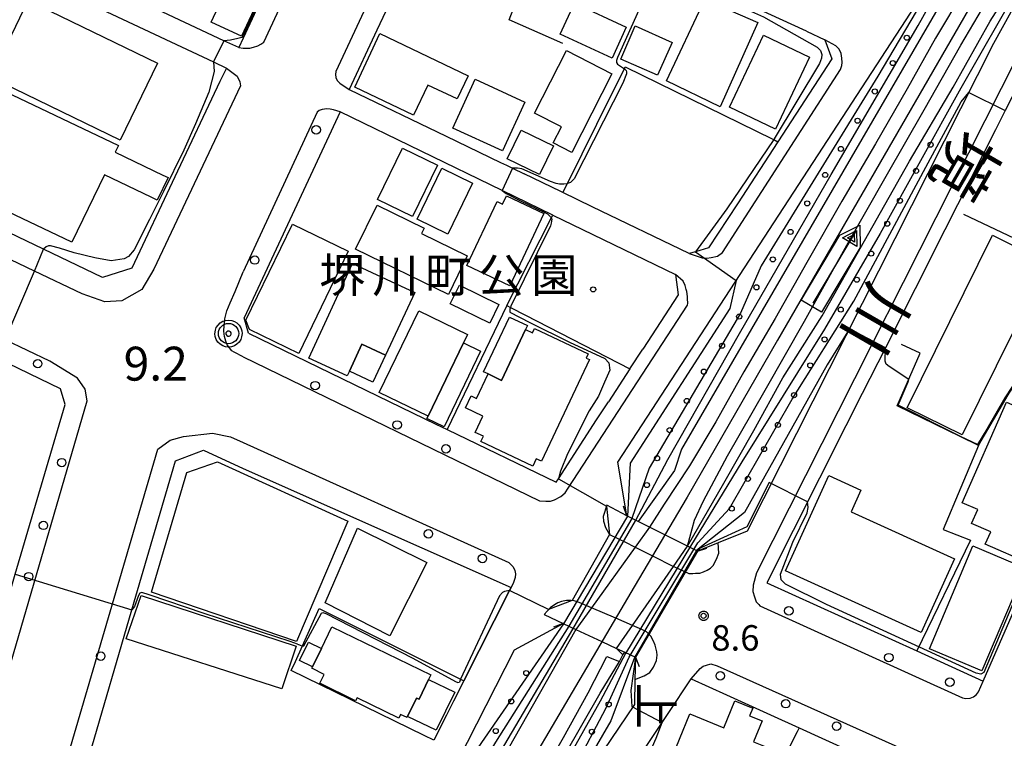
# Model space of a CAD drawing. Extents: x -16000 to -14000, y 99000 to 100500.
# Drawn here: x -14254 to -14108, y 99137 to 99243 of the extents above; entities that cross this region are included whole.
import ezdxf
from ezdxf.enums import TextEntityAlignment as Align

# ---------------------------------------------------------------- set-up
doc = ezdxf.new("R2010")
doc.units = 0
for name, color, linetype in [('1104000', 7, 'Continuous'), ('2101000', 7, 'Continuous'), ('2101001', 7, 'Continuous'), ('2203000', 5, 'Continuous'), ('2203990', 5, 'Continuous'), ('2213000', 7, 'Continuous'), ('2238000', 3, 'Continuous'), ('3001000', 4, 'Continuous'), ('3002000', 5, 'Continuous'), ('3003000', 7, 'Continuous'), ('5101000', 4, 'Continuous'), ('5101001', 4, 'Continuous'), ('5241000', 4, 'Continuous'), ('6110000', 1, 'Continuous'), ('6110110', 1, 'Continuous'), ('6110120', 1, 'Continuous'), ('6110990', 1, 'Continuous'), ('6130000', 3, 'Continuous'), ('7101000', 2, 'Continuous'), ('7101001', 8, 'Continuous'), ('7102000', 6, 'Continuous'), ('7102001', 8, 'Continuous'), ('7303000', 1, 'Continuous'), ('7312000', 1, 'Continuous'), ('8125000', 4, 'Continuous'), ('8151000', 5, 'Continuous'), ('8162000', 4, 'Continuous'), ('8199000', 4, 'Continuous'), ('CLIP_BOX', 4, 'Continuous')]:
    doc.layers.add(name, color=color, linetype=linetype)
doc.styles.add('@PlotAnnotation', font='@MS Gothic.ttf')
doc.styles.add('PlotAnnotation', font='MS Gothic.ttf')

# ---------------------------------------------------------------- blocks, each defined once
blk = doc.blocks.new('223800')
at = {"layer": '2238000'}
blk.add_circle((0, 0), 0.25, dxfattribs=at)
blk = doc.blocks.new('524100')
at = {"layer": '5241000'}
for points in [[(-2.5, 0), (2.5, 0)], [(1.7, -0.5), (1.7, 0.5), (2.5, 0), (1.7, -0.5)], [(1.85, -0.24), (1.85, 0.24), (2.234, 0), (1.85, -0.24)]]:
    blk.add_lwpolyline(points, dxfattribs=at)
at = {"layer": 'CLIP_BOX'}
blk.add_lwpolyline([(-2.7, 0.7), (1.757, 0.7), (2.877, 0), (1.757, -0.7), (-2.7, -0.7)], close=True, dxfattribs=at)
blk = doc.blocks.new('611099')
at = {"layer": '6110990'}
blk.add_circle((0, 0), 0.15, dxfattribs=at)
blk = doc.blocks.new('730300')
at = {"layer": '7303000'}
blk.add_lwpolyline([(-0.04, 0.15), (-0.11, 0.11), (-0.15, 0.04), (-0.15, -0.04), (-0.11, -0.11), (-0.04, -0.15), (0.04, -0.15), (0.11, -0.11), (0.15, -0.04), (0.15, 0.04), (0.11, 0.11), (0.04, 0.15)], close=True, dxfattribs=at)
blk.add_circle((0, 0), 0.6, dxfattribs=at)
at = {"layer": 'CLIP_BOX'}
blk.add_lwpolyline([(0.187, 0.776), (0.352, 0.717), (0.499, 0.625), (0.63, 0.491), (0.723, 0.343), (0.781, 0.168), (0.798, -0.003), (0.774, -0.199), (0.719, -0.35), (0.623, -0.501), (0.492, -0.632), (0.345, -0.721), (0.173, -0.779), (-0.002, -0.796), (-0.174, -0.783), (-0.346, -0.717), (-0.494, -0.632), (-0.628, -0.498), (-0.72, -0.35), (-0.779, -0.168), (-0.799, -0.007), (-0.775, 0.192), (-0.72, 0.35), (-0.621, 0.501), (-0.49, 0.632), (-0.342, 0.724), (-0.181, 0.779), (0.001, 0.796), (0.187, 0.776)], dxfattribs=at)
blk = doc.blocks.new('731200')
at = {"layer": '7312000'}
blk.add_circle((0, 0), 0.15, dxfattribs=at)
at = {"layer": 'CLIP_BOX'}
blk.add_lwpolyline([(-0.209, -0.178), (-0.219, -0.166), (-0.237, -0.14), (-0.251, -0.113), (-0.258, -0.094), (-0.265, -0.075), (-0.269, -0.057), (-0.273, -0.031), (-0.275, -0.008), (-0.274, 0.024), (-0.27, 0.054), (-0.266, 0.071), (-0.261, 0.088), (-0.255, 0.104), (-0.246, 0.124), (-0.239, 0.136), (-0.228, 0.154), (-0.219, 0.166), (-0.202, 0.187), (-0.189, 0.199), (-0.169, 0.217), (-0.151, 0.23), (-0.135, 0.239), (-0.113, 0.251), (-0.101, 0.256), (-0.082, 0.262), (-0.056, 0.269), (-0.04, 0.272), (-0.016, 0.275), (0.004, 0.275), (0.022, 0.274), (0.042, 0.272), (0.065, 0.267), (0.079, 0.264), (0.108, 0.253), (0.121, 0.247), (0.143, 0.235), (0.16, 0.224), (0.18, 0.208), (0.194, 0.194), (0.206, 0.182), (0.222, 0.162), (0.233, 0.146), (0.249, 0.116), (0.257, 0.097), (0.264, 0.075), (0.269, 0.057), (0.273, 0.032), (0.275, 0.014), (0.275, -0.008), (0.274, -0.023), (0.271, -0.048), (0.267, -0.067), (0.261, -0.088), (0.249, -0.117), (0.23, -0.151), (0.219, -0.166), (0.204, -0.184), (0.189, -0.199), (0.172, -0.215), (0.154, -0.228), (0.136, -0.239), (0.124, -0.246), (0.107, -0.253), (0.09, -0.26), (0.071, -0.266), (0.044, -0.271), (0.028, -0.274), (0.009, -0.275), (-0.009, -0.275), (-0.024, -0.274), (-0.041, -0.272), (-0.063, -0.268), (-0.086, -0.261), (-0.101, -0.256), (-0.115, -0.25), (-0.133, -0.241), (-0.148, -0.231), (-0.17, -0.216), (-0.182, -0.206), (-0.197, -0.192)], close=True, dxfattribs=at)
blk = doc.blocks.new('819900')
at = {"layer": '8199000'}
blk.add_circle((0, 0), 0.15, dxfattribs=at)

msp = doc.modelspace()

# ---------------------------------------------------------------- linework, layer by layer
at = {"layer": '1104000', "flags": 128}
msp.add_lwpolyline([(-14000, 99318.15), (-14021.89, 99309.43), (-14026.47, 99307.6), (-14041.54, 99301.16), (-14068.61, 99289.59), (-14086.63, 99279.34), (-14093.29, 99274.07), (-14101.05, 99264.93), (-14112.42, 99246.36), (-14141.86, 99195.34), (-14155.22, 99172.18), (-14163.02, 99158.93), (-14189.8, 99113.42), (-14201.53, 99093.49), (-14215.07, 99069.48), (-14219.14, 99056.17), (-14236.34, 99000)], dxfattribs=at)
at = {"layer": '2101000', "flags": 128}
for points in [[(-14220.7, 99279.96), (-14205.9, 99273), (-14205.39, 99272.76), (-14205.88, 99271.71), (-14220.7, 99239.86)], [(-14220.7, 99239.86), (-14221.35, 99238.47), (-14223.52, 99239.49), (-14287.72, 99269.64), (-14288.11, 99269.82), (-14306.01, 99278.23)], [(-14307.31, 99274.97), (-14289.81, 99266.75), (-14225.08, 99236.36), (-14223.17, 99235.45), (-14224.11, 99233.46)], [(-14230.75, 99219.41), (-14237.11, 99205.96), (-14241.42, 99204.57), (-14250.13, 99208.73), (-14274.23, 99220.27), (-14326.52, 99245.28), (-14325.93, 99246.5), (-14313.49, 99272.29)], [(-14137.62, 99240.88), (-14141.58, 99242.71), (-14155.32, 99249.07), (-14189.55, 99264.91), (-14189.72, 99264.99), (-14189.88, 99264.66), (-14194.74, 99254.28), (-14200.96, 99241.02), (-14205.04, 99232.31), (-14190.77, 99225.42), (-14182.71, 99221.53), (-14181.87, 99221.12), (-14180.98, 99220.69), (-14179.26, 99219.86)], [(-14164.09, 99169.4), (-14165.44, 99177.33), (-14108.56, 99264.63)], [(-14099.33, 99256.78), (-14105.92, 99246.51), (-14110.01, 99239.07), (-14146.34, 99167.16), (-14150.64, 99165.43), (-14153.7, 99164.19)], [(-14175.01, 99213.76), (-14182.48, 99217.38), (-14206.38, 99228.98), (-14220.56, 99198.59)], [(-14109.72, 99226.34), (-14111.64, 99222.55)], [(-14257.71, 99149.16), (-14254.31, 99160.78), (-14246.97, 99185.85), (-14247.64, 99188.14), (-14256.95, 99192.6), (-14289.04, 99207.95), (-14319.87, 99222.7)], [(-14219.9, 99196.34), (-14220.56, 99198.59)], [(-14219.9, 99196.34), (-14192.27, 99182.95), (-14190.58, 99182.13), (-14174.54, 99174.36), (-14174.2, 99174.88), (-14168.55, 99183.56), (-14166.81, 99186.22)], [(-14163.66, 99191.07), (-14161.76, 99193.98)], [(-14129.37, 99187.45), (-14131.79, 99182.66), (-14143.47, 99159.54), (-14121.33, 99149.47), (-14111.54, 99145.02), (-14104.17, 99161.87), (-14102.4, 99165.51), (-14100.81, 99168.25), (-14098.52, 99171.85)], [(-14261.83, 99070.98), (-14259.81, 99077.91), (-14252.99, 99101.2), (-14252.42, 99103.15), (-14248.72, 99115.78), (-14243.36, 99134.1), (-14237.09, 99155.52), (-14230.65, 99177.54), (-14226.52, 99179.07), (-14220.7, 99176.38)], [(-14220.7, 99176.38), (-14181.18, 99158.85)], [(-14153.7, 99164.19), (-14155.14, 99164.91), (-14158.51, 99166.6), (-14160.77, 99167.74), (-14162.42, 99168.57), (-14164.09, 99169.4)], [(-14220.7, 99070.31), (-14219.82, 99072.99), (-14219.23, 99074.35), (-14218.68, 99075.4), (-14218.37, 99075.98), (-14217.25, 99077.81), (-14215.99, 99080.36), (-14213.96, 99084.25), (-14180.66, 99149.63), (-14173.51, 99153.51)], [(-14173.51, 99153.51), (-14171.61, 99152.64), (-14167.77, 99150.86), (-14165.6, 99149.85), (-14164.41, 99149.3), (-14162.82, 99148.57)], [(-14162.82, 99148.57), (-14162.9, 99145.26), (-14162.98, 99141.58), (-14173.34, 99126.22), (-14181.93, 99114.33), (-14186.37, 99107.84), (-14190.02, 99102.43), (-14192.11, 99099.18), (-14195.64, 99093.51), (-14202.9, 99080.86), (-14206.25, 99075.1), (-14207.82, 99072.35), (-14209.48, 99069.38), (-14210.89, 99066.49), (-14212.07, 99063.81), (-14213.04, 99061.25), (-14214.81, 99057.13)], [(-14188.16, 99145.09), (-14189.69, 99142.07), (-14190.72, 99140.03)], [(-14149.4, 99143.01), (-14142.93, 99140.07)], [(-14178.07, 99111.12), (-14169.24, 99123.36), (-14166.01, 99128.22), (-14158.02, 99140.26)], [(-14138.66, 99138.13), (-14119.78, 99129.55)]]:
    msp.add_lwpolyline(points, dxfattribs=at)
at = {"layer": '2101001', "flags": 128}
for points in [[(-14137.62, 99240.88), (-14134.9, 99239.62), (-14133.86, 99236.79), (-14141.81, 99224.59), (-14147.79, 99215.43), (-14152.03, 99208.92), (-14153.99, 99208.36), (-14154.92, 99208.1), (-14169.19, 99215), (-14173.52, 99217.09), (-14173.84, 99217.24), (-14179.26, 99219.86)], [(-14085.03, 99220.49), (-14092.94, 99228.37), (-14102.18, 99237.58), (-14104.15, 99237.27), (-14108.28, 99229.17), (-14109.72, 99226.34)], [(-14224.11, 99233.46), (-14230.75, 99219.41)], [(-14111.64, 99222.55), (-14117.17, 99211.59), (-14125.95, 99194.21), (-14129.37, 99187.45)], [(-14175.01, 99213.76), (-14170.62, 99211.63), (-14156.94, 99204.99), (-14156.54, 99201.98), (-14161.76, 99193.98)], [(-14163.66, 99191.07), (-14166.81, 99186.22)], [(-14181.18, 99158.85), (-14181.42, 99158.37), (-14188.16, 99145.09)], [(-14158.02, 99140.26), (-14154.62, 99145.38), (-14149.4, 99143.01)], [(-14190.72, 99140.03), (-14192.59, 99136.34)], [(-14142.93, 99140.07), (-14138.66, 99138.13)]]:
    msp.add_lwpolyline(points, dxfattribs=at)
at = {"layer": '2203000', "flags": 128}
for points in [[(-14153.7, 99164.19), (-14155.14, 99164.91), (-14158.51, 99166.6), (-14160.77, 99167.74), (-14162.42, 99168.57), (-14164.09, 99169.4)], [(-14173.51, 99153.51), (-14171.61, 99152.64), (-14167.77, 99150.86), (-14165.6, 99149.85), (-14164.41, 99149.3), (-14162.82, 99148.57)]]:
    msp.add_lwpolyline(points, dxfattribs=at)
at = {"layer": '2203990', "flags": 128}
for points in [[(-14164.09, 99169.4), (-14164.57, 99170.82)], [(-14153.7, 99164.19), (-14152.28, 99164.66)], [(-14173.51, 99153.51), (-14174.92, 99152.99)], [(-14162.82, 99148.57), (-14162.3, 99147.16)]]:
    msp.add_lwpolyline(points, dxfattribs=at)
at = {"layer": '2213000', "flags": 128}
for points in [[(-14220.7, 99238.4), (-14220.32, 99238.38), (-14219.69, 99238.4), (-14219.16, 99238.51), (-14218.55, 99238.71), (-14218.09, 99238.96), (-14217.66, 99239.27), (-14203.6, 99269.56), (-14203.46, 99270.14), (-14203.48, 99270.64), (-14203.55, 99271), (-14203.67, 99271.33), (-14204.06, 99271.86), (-14204.5, 99272.24), (-14205.39, 99272.76)], [(-14189.72, 99264.99), (-14191.13, 99265.65), (-14191.68, 99265.75), (-14192.16, 99265.68), (-14192.61, 99265.49), (-14192.95, 99265.14), (-14207.01, 99234.92), (-14207.07, 99234.48), (-14207.03, 99234.06), (-14206.84, 99233.61), (-14206.41, 99233.22), (-14205.04, 99232.31)], [(-14223.17, 99235.45), (-14221.57, 99234.24), (-14221.18, 99233.42), (-14221.09, 99232.82), (-14233.87, 99205.78), (-14235.62, 99202.8), (-14238.59, 99201.1), (-14241.08, 99200.98), (-14244.44, 99202.13), (-14251.49, 99205.51), (-14324.51, 99240.44), (-14325.44, 99241.53), (-14326.1, 99242.91), (-14326.52, 99245.28)], [(-14154.92, 99208.1), (-14153, 99207.48), (-14152.28, 99207.42), (-14151.64, 99207.49), (-14150.71, 99207.72), (-14149.97, 99208.27), (-14132.6, 99235.22), (-14132.41, 99235.85), (-14132.35, 99236.25), (-14132.38, 99236.9), (-14132.47, 99237.59), (-14132.76, 99238.22), (-14133.25, 99238.74), (-14134.9, 99239.62)], [(-14221.35, 99238.47), (-14220.7, 99238.4)], [(-14102.18, 99237.58), (-14103.65, 99238.83), (-14103.9, 99238.97), (-14104.28, 99239.06), (-14104.58, 99239.07), (-14105, 99239.04), (-14105.53, 99238.93), (-14106.47, 99237.2), (-14144.97, 99161.01), (-14145.48, 99159.19), (-14145.51, 99158.26), (-14145.28, 99157.44), (-14145.01, 99156.71), (-14144.64, 99156.32), (-14144.48, 99156.15), (-14114.57, 99142.56), (-14114.08, 99142.45), (-14113.48, 99142.51), (-14112.94, 99142.7), (-14112.51, 99143.04), (-14112.25, 99143.45), (-14111.54, 99145.02)], [(-14263.4, 99129.72), (-14261.58, 99129.5), (-14260.85, 99129.67), (-14260.06, 99130.45), (-14257.23, 99140.11), (-14243.69, 99186.38), (-14244, 99188.1), (-14245.14, 99189.73), (-14249.19, 99192.21), (-14255.78, 99195.36), (-14331.33, 99231.51), (-14332.59, 99231.18), (-14333.78, 99229.35)], [(-14206.38, 99228.98), (-14207.36, 99229.3), (-14207.84, 99229.38), (-14208.36, 99229.43), (-14209.02, 99229.35), (-14209.48, 99229.17), (-14209.76, 99228.96), (-14220.7, 99205.41)], [(-14220.7, 99192.84), (-14222.04, 99193.53), (-14222.34, 99193.74), (-14222.73, 99194.17), (-14223.03, 99194.63), (-14223.27, 99195.17), (-14223.46, 99195.84), (-14223.53, 99196.64), (-14223.51, 99197.49), (-14223.39, 99198.45), (-14223.09, 99199.62), (-14222.62, 99200.84), (-14221.89, 99202.49), (-14220.7, 99205.41)], [(-14220.7, 99192.84), (-14176.97, 99171.64), (-14176.03, 99171.57), (-14175.35, 99171.55), (-14174.75, 99171.79), (-14173.84, 99172.27), (-14173.19, 99172.8), (-14172.73, 99173.48), (-14155.14, 99200.48), (-14155.11, 99200.75), (-14155.13, 99201.43), (-14155.16, 99201.77), (-14155.27, 99202.5), (-14155.35, 99202.8), (-14155.5, 99203.4), (-14155.78, 99204), (-14156.94, 99204.99)], [(-14261.83, 99070.98), (-14263.53, 99072.03), (-14264.13, 99073), (-14264.14, 99073.79), (-14255.93, 99101.85), (-14246.14, 99135.3), (-14233.28, 99179.24), (-14231.46, 99180.55), (-14229.48, 99181.1), (-14225.21, 99181.58), (-14222.55, 99181.06), (-14220.7, 99180.2)], [(-14220.7, 99180.2), (-14181.52, 99162.52), (-14180.87, 99161.89), (-14180.62, 99161.34), (-14180.52, 99160.83), (-14180.55, 99160.33), (-14180.83, 99159.58), (-14181.18, 99158.85)], [(-14164.09, 99169.4), (-14167.04, 99171), (-14167.6, 99169.32), (-14167.54, 99168.6), (-14167.27, 99167.7), (-14167.07, 99167.35), (-14166.68, 99166.66), (-14164.22, 99165.46), (-14163.05, 99164.89), (-14162.88, 99164.8), (-14160.32, 99163.52), (-14157.2, 99161.94), (-14157.17, 99161.92), (-14154.96, 99160.92), (-14154.35, 99160.9), (-14153.97, 99160.93), (-14153.33, 99160.95), (-14152.81, 99161.15), (-14152.25, 99161.39), (-14151.78, 99161.67), (-14151.38, 99162.08), (-14150.89, 99163), (-14150.52, 99163.88), (-14150.64, 99165.43)], [(-14162.9, 99145.26), (-14161.55, 99145.81), (-14160.73, 99146.3), (-14160.15, 99147.09), (-14159.74, 99148.09), (-14159.63, 99148.85), (-14159.66, 99149.36), (-14159.93, 99150.31), (-14160.16, 99150.91), (-14160.57, 99151.68), (-14161.18, 99152.3), (-14161.9, 99152.66), (-14163.25, 99153.24), (-14165.74, 99154.31), (-14169.31, 99155.85), (-14169.67, 99156), (-14171.12, 99156.63), (-14171.88, 99156.86), (-14172.3, 99156.92), (-14172.98, 99156.94), (-14173.75, 99156.79), (-14174.26, 99156.55), (-14174.52, 99156.43), (-14175.35, 99155.91), (-14175.87, 99155.33), (-14176.27, 99154.83), (-14173.51, 99153.51)], [(-14154.62, 99145.38), (-14153.28, 99146.88), (-14152.84, 99147.21), (-14152.37, 99147.4), (-14151.73, 99147.56), (-14150.76, 99147.27), (-14119.29, 99133.17), (-14119.09, 99132.78), (-14118.94, 99132.35), (-14118.91, 99131.92), (-14118.92, 99131.5), (-14119.78, 99129.55)]]:
    msp.add_lwpolyline(points, dxfattribs=at)
at = {"layer": '3001000', "flags": 128}
for points in [[(-14220.93, 99240.14), (-14222.77, 99240.98), (-14225.42, 99242.2), (-14218.08, 99257.91), (-14215.73, 99256.81), (-14213.61, 99255.82), (-14220.93, 99240.14)], [(-14252.42, 99245.41), (-14233.34, 99236.16), (-14238.83, 99224.82), (-14257.92, 99234.07), (-14252.42, 99245.41)], [(-14171.83, 99245.01), (-14164.18, 99241.46), (-14166.28, 99236.92), (-14173.94, 99240.46), (-14171.83, 99245.01)], [(-14144.78, 99242.15), (-14150.33, 99229.71), (-14158.24, 99233.56), (-14152.57, 99245.61), (-14144.78, 99242.15)], [(-14189.14, 99230.9), (-14193.44, 99232.95), (-14195.55, 99228.51), (-14204.2, 99232.61), (-14200.54, 99240.53), (-14187.51, 99234.32), (-14189.14, 99230.9)], [(-14162.85, 99241.69), (-14157.39, 99239.22), (-14159.58, 99234.4), (-14164.98, 99236.77), (-14162.85, 99241.69)], [(-14148.97, 99229.68), (-14143.93, 99240.29), (-14137.14, 99237.06), (-14142.18, 99226.46), (-14148.97, 99229.68)], [(-14166.3, 99234.6), (-14172.22, 99223), (-14174.96, 99224.4), (-14173.75, 99226.76), (-14177.73, 99228.79), (-14173.02, 99238.03), (-14166.3, 99234.6)], [(-14186.45, 99233.81), (-14179.12, 99230.42), (-14182.45, 99223.22), (-14189.78, 99226.61), (-14186.45, 99233.81)], [(-14200.86, 99216.05), (-14197.19, 99223.64), (-14192.02, 99221.14), (-14195.69, 99213.55), (-14200.86, 99216.05)], [(-14186.85, 99218.49), (-14190.48, 99210.97), (-14195.04, 99213.17), (-14191.4, 99220.69), (-14186.85, 99218.49)], [(-14187.69, 99206.33), (-14183.23, 99215.75), (-14182.42, 99215.36), (-14181.84, 99216.6), (-14176.32, 99213.99), (-14181.37, 99203.33), (-14187.69, 99206.33)], [(-14200.93, 99215.25), (-14193.98, 99211.86), (-14194.38, 99211.04), (-14187.65, 99207.75), (-14190.42, 99202.07), (-14204.1, 99208.76), (-14200.93, 99215.25)], [(-14205.18, 99208.45), (-14212.47, 99193.35), (-14219.75, 99196.87), (-14220.28, 99198.27), (-14213.43, 99212.44), (-14205.18, 99208.45)], [(-14102.03, 99206.78), (-14114.63, 99181.34), (-14122.75, 99185.36), (-14110.15, 99210.8), (-14102.03, 99206.78)], [(-14211.02, 99192.68), (-14204.55, 99206.64), (-14195.35, 99202.37), (-14199.68, 99193.1), (-14203.17, 99194.72), (-14205.03, 99190.72), (-14205.34, 99190.05), (-14211.02, 99192.68)], [(-14188.8, 99203.45), (-14182.96, 99200.56), (-14184.32, 99197.81), (-14190.16, 99200.7), (-14188.8, 99203.45)], [(-14187.59, 99196.17), (-14188.19, 99194.93), (-14193.41, 99184.12), (-14200.61, 99187.6), (-14194.79, 99199.65), (-14187.59, 99196.17)], [(-14188.19, 99194.93), (-14185.66, 99193.71), (-14191.05, 99182.55), (-14193.58, 99183.77), (-14193.41, 99184.12), (-14188.19, 99194.93)], [(-14102.69, 99183.8), (-14106.06, 99176.13), (-14103.77, 99175.13), (-14105.3, 99171.64), (-14103.59, 99170.88), (-14105.17, 99167.29), (-14102.97, 99166.33), (-14104.71, 99162.38), (-14111.23, 99165.24), (-14110.43, 99167.05), (-14113.24, 99168.28), (-14112.34, 99170.33), (-14114.62, 99171.33), (-14108.09, 99186.18), (-14102.69, 99183.8)], [(-14193.61, 99162.5), (-14199.08, 99151.73), (-14208.62, 99156.57), (-14203.81, 99167.57), (-14193.61, 99162.5)], [(-14119.47, 99149.81), (-14113.04, 99164.99), (-14105.29, 99161.7), (-14111.72, 99146.52), (-14119.47, 99149.81)], [(-14212.85, 99150.19), (-14215.01, 99143.89), (-14237.96, 99151.24), (-14235.76, 99157.68), (-14212.85, 99150.19)], [(-14207.6, 99153.05), (-14193, 99145.95), (-14193.34, 99145.25), (-14194.74, 99142.36), (-14195.11, 99142.53), (-14196.43, 99139.81), (-14196.51, 99139.65), (-14197.46, 99140.12), (-14197.72, 99139.58), (-14203.89, 99142.58), (-14204.1, 99142.14), (-14209.38, 99144.71), (-14208.74, 99146.02), (-14210.58, 99146.92), (-14210.47, 99147.14), (-14209.16, 99149.85), (-14207.6, 99153.05)]]:
    msp.add_lwpolyline(points, close=True, dxfattribs=at)
at = {"layer": '3002000', "flags": 128}
for points in [[(-14176.7, 99177.46), (-14177.45, 99177.81), (-14177.95, 99176.74), (-14185.63, 99180.37), (-14185.26, 99181.15), (-14186.46, 99181.72), (-14185.32, 99184.13), (-14187.9, 99185.34), (-14187.08, 99187.09), (-14186.27, 99186.7), (-14184.56, 99190.33), (-14182.57, 99189.39), (-14179.03, 99196.9), (-14177.99, 99196.41), (-14177.7, 99197.03), (-14169.81, 99193.31), (-14170.11, 99192.68), (-14169.63, 99192.45), (-14176.7, 99177.46)], [(-14134.3, 99175.34), (-14129.57, 99173.19), (-14131.01, 99170.01), (-14115.75, 99163.06), (-14120.68, 99152.2), (-14140.68, 99161.29), (-14134.3, 99175.34)], [(-14159.4, 99128.99), (-14154.83, 99140.18), (-14149.81, 99138.13), (-14148.18, 99142.13), (-14145.52, 99141.04), (-14146, 99139.93), (-14144.14, 99139.19), (-14145.42, 99136.09), (-14142.96, 99135.07), (-14147.51, 99124.06), (-14159.4, 99128.99)]]:
    msp.add_lwpolyline(points, close=True, dxfattribs=at)
at = {"layer": '3003000', "flags": 128}
for points in [[(-14245.95, 99209.75), (-14264.79, 99218.7), (-14257.91, 99233), (-14239.08, 99224.05), (-14239.57, 99223.03), (-14232.53, 99219.66), (-14231.77, 99219.29), (-14233.36, 99215.97), (-14234.27, 99216.4), (-14241.17, 99219.71), (-14245.95, 99209.75)], [(-14179.68, 99226.29), (-14174.94, 99223.99), (-14176.99, 99219.77), (-14181.73, 99222.07), (-14179.68, 99226.29)], [(-14182.57, 99189.39), (-14184.56, 99190.33), (-14185.22, 99190.64), (-14181.4, 99198.73), (-14178.75, 99197.48), (-14179.03, 99196.9), (-14182.57, 99189.39)], [(-14199.68, 99193.1), (-14201.55, 99189.1), (-14205.03, 99190.72), (-14203.17, 99194.72), (-14199.68, 99193.1)], [(-14205.27, 99168.6), (-14212.82, 99150.85), (-14234.22, 99158.16), (-14229, 99175.81), (-14224.48, 99177.35), (-14205.27, 99168.6)], [(-14210.47, 99147.14), (-14212.38, 99148.07), (-14211.06, 99150.77), (-14209.16, 99149.85), (-14210.47, 99147.14)], [(-14193.34, 99145.25), (-14189.49, 99143.38), (-14192.22, 99137.77), (-14196.43, 99139.81), (-14195.11, 99142.53), (-14194.74, 99142.36), (-14193.34, 99145.25)]]:
    msp.add_lwpolyline(points, close=True, dxfattribs=at)
at = {"layer": '5101000', "flags": 128}
for points in [[(-14106.58, 99262.94), (-14107.64, 99260.18), (-14108.57, 99257.42), (-14110.49, 99253.63), (-14114.4, 99246.89), (-14118.55, 99239.84), (-14122.76, 99232.38), (-14127.42, 99224.27), (-14132.37, 99215.82), (-14137.54, 99206.77), (-14142.21, 99198.53), (-14146.84, 99190.64), (-14150.99, 99183.28), (-14154.87, 99176.77), (-14158.61, 99171.14), (-14160.77, 99167.74)], [(-14155.14, 99164.91), (-14154.14, 99168.76), (-14152.79, 99171.6), (-14149.27, 99178.28), (-14143.71, 99187.92), (-14137.9, 99198.14), (-14131.66, 99209.31), (-14125.85, 99219.53), (-14120.25, 99229.28), (-14114.81, 99238.82), (-14110.37, 99246.43), (-14108.26, 99250.04), (-14107.41, 99251.43), (-14106.51, 99252.39), (-14100.52, 99257.79)], [(-14164.68, 99148.88), (-14165.6, 99149.85)], [(-14216.26, 99057.49), (-14215.39, 99060.89), (-14214.26, 99064.81), (-14212.92, 99069.37), (-14209.04, 99076.18), (-14202.67, 99087.45), (-14194.93, 99100.63), (-14188.16, 99111.62), (-14183.1, 99119.92), (-14178.05, 99128.63), (-14173.43, 99136.7), (-14169.82, 99143.31), (-14167.03, 99148.64), (-14165.2, 99147.92)]]:
    msp.add_lwpolyline(points, dxfattribs=at)
at = {"layer": '5101001', "flags": 128}
for points in [[(-14160.77, 99167.74), (-14162.88, 99164.8), (-14169.31, 99155.85), (-14171.61, 99152.64)], [(-14165.6, 99149.85), (-14163.25, 99153.24), (-14157.2, 99161.94), (-14155.14, 99164.91)], [(-14171.61, 99152.64), (-14218.65, 99069.77), (-14220.7, 99062.95)], [(-14165.2, 99147.92), (-14164.68, 99148.88)]]:
    msp.add_lwpolyline(points, dxfattribs=at)
at = {"layer": '6110000', "flags": 128}
for points in [[(-14073.48, 99208.98), (-14085.03, 99220.49), (-14095.71, 99204.99), (-14097.35, 99202.6), (-14100.17, 99198.51), (-14107.64, 99187.67), (-14107.88, 99187.25), (-14112.21, 99179.86), (-14112.23, 99179.8), (-14114.93, 99181.1), (-14124.22, 99185.62), (-14120.81, 99193.41), (-14123.56, 99194.67)], [(-14095.71, 99204.99), (-14114.37, 99213.87)], [(-14112.23, 99179.8), (-14117.46, 99167.37)]]:
    msp.add_lwpolyline(points, dxfattribs=at)
at = {"layer": '6110110', "flags": 128}
for points in [[(-14164.09, 99169.4), (-14165.44, 99177.33), (-14108.56, 99264.63)], [(-14099.33, 99256.78), (-14105.92, 99246.51), (-14110.01, 99239.07), (-14146.34, 99167.16), (-14150.64, 99165.43), (-14153.7, 99164.19)], [(-14220.7, 99070.31), (-14219.82, 99072.99), (-14219.23, 99074.35), (-14218.68, 99075.4), (-14218.37, 99075.98), (-14217.25, 99077.81), (-14215.99, 99080.36), (-14213.96, 99084.25), (-14180.66, 99149.63), (-14173.51, 99153.51)], [(-14162.82, 99148.57), (-14162.9, 99145.26), (-14162.98, 99141.58), (-14173.34, 99126.22), (-14181.93, 99114.33), (-14186.37, 99107.84), (-14190.02, 99102.43), (-14192.11, 99099.18), (-14195.64, 99093.51), (-14202.9, 99080.86), (-14206.25, 99075.1), (-14207.82, 99072.35), (-14209.48, 99069.38), (-14210.89, 99066.49), (-14212.07, 99063.81), (-14213.04, 99061.25), (-14214.81, 99057.13)]]:
    msp.add_lwpolyline(points, dxfattribs=at)
at = {"layer": '6110120', "flags": 128}
for points in [[(-14108.56, 99264.63), (-14106.58, 99262.94), (-14107.6, 99261.51), (-14110.13, 99257.68), (-14113.16, 99253.01), (-14156.05, 99179.26), (-14157.07, 99176.11), (-14162.42, 99168.57), (-14164.09, 99169.4)], [(-14153.7, 99164.19), (-14155.14, 99164.91), (-14149.78, 99174.21), (-14145.35, 99182), (-14141.08, 99189.78), (-14135.28, 99198.93), (-14129.03, 99209.95), (-14122.38, 99221.73), (-14115.94, 99232.65), (-14110.52, 99242.39), (-14104.79, 99251.33), (-14100.52, 99257.79), (-14099.33, 99256.78)], [(-14173.51, 99153.51), (-14171.61, 99152.64), (-14218.65, 99069.77), (-14220.7, 99062.95)], [(-14214.81, 99057.13), (-14216.26, 99057.49), (-14214.53, 99062.42), (-14212.51, 99067.36), (-14210.23, 99071.58), (-14206.35, 99078.44), (-14200.29, 99088.45), (-14193.94, 99099.22), (-14186.87, 99111.11), (-14180.07, 99122.32), (-14173.22, 99134.16), (-14168.03, 99143.26), (-14165.2, 99147.92), (-14164.68, 99148.88), (-14164.41, 99149.3), (-14162.82, 99148.57)]]:
    msp.add_lwpolyline(points, dxfattribs=at)
at = {"layer": '6130000', "flags": 128}
for points in [[(-14173.52, 99239.06), (-14181.46, 99242.57), (-14179.69, 99247.2), (-14194.74, 99254.28)], [(-14137.62, 99240.88), (-14134.9, 99239.62), (-14133.86, 99236.79), (-14141.81, 99224.59)], [(-14085.03, 99220.49), (-14092.94, 99228.37), (-14102.18, 99237.58), (-14104.15, 99237.27), (-14108.28, 99229.17), (-14109.72, 99226.34)], [(-14173.52, 99217.09), (-14172.86, 99218.42), (-14166.36, 99231.54), (-14166.35, 99231.56), (-14164.46, 99235.36), (-14164.34, 99235.61), (-14142.57, 99224.96), (-14142.43, 99224.89), (-14141.81, 99224.59), (-14147.79, 99215.43), (-14152.03, 99208.92), (-14153.99, 99208.36), (-14154.92, 99208.1), (-14169.19, 99215), (-14173.52, 99217.09)], [(-14224.11, 99233.46), (-14230.75, 99219.41)], [(-14111.64, 99222.55), (-14117.17, 99211.59), (-14125.95, 99194.21), (-14129.37, 99187.45)], [(-14173.52, 99217.09), (-14173.84, 99217.24), (-14179.26, 99219.86)], [(-14181.81, 99200.43), (-14175.24, 99213.31), (-14175.01, 99213.76), (-14170.62, 99211.63), (-14156.94, 99204.99), (-14156.54, 99201.98), (-14161.76, 99193.98)], [(-14181.81, 99200.43), (-14190.58, 99182.13)], [(-14181.81, 99200.43), (-14181.26, 99200.15), (-14179.05, 99199.01), (-14163.66, 99191.07), (-14166.81, 99186.22)], [(-14117.46, 99167.37), (-14113.39, 99165.8), (-14121.33, 99149.47)], [(-14190.72, 99140.03), (-14192.59, 99136.34), (-14193.97, 99137.02), (-14213.6, 99146.57), (-14212.99, 99147.93), (-14209.5, 99155.75), (-14188.61, 99145.31), (-14188.16, 99145.09), (-14181.42, 99158.37), (-14181.18, 99158.85)], [(-14158.02, 99140.26), (-14154.62, 99145.38), (-14149.4, 99143.01)], [(-14142.93, 99140.07), (-14138.66, 99138.13), (-14138.95, 99137.57), (-14148.12, 99119.63), (-14151.73, 99121.36), (-14152.61, 99121.79), (-14165.15, 99102.14)]]:
    msp.add_lwpolyline(points, dxfattribs=at)
at = {"layer": '7101000', "flags": 128}
for points in [[(-14220.79, 99240.12), (-14220.9, 99239.98), (-14221.46, 99239.79), (-14222.57, 99239.58), (-14223.52, 99239.49)], [(-14225.08, 99236.36), (-14224.96, 99234.92), (-14225.74, 99231.88), (-14227.72, 99227.22), (-14229.45, 99223.35), (-14232.45, 99217.23), (-14234.5, 99213.12), (-14236.75, 99208.63), (-14237.6, 99207.68), (-14238.24, 99207.32), (-14240.16, 99207.03), (-14242.58, 99207.45), (-14245.6, 99208.2), (-14247.8, 99208.87), (-14249.1, 99209.25), (-14249.43, 99209.21), (-14249.75, 99209.08), (-14250.13, 99208.73)]]:
    msp.add_lwpolyline(points, dxfattribs=at)
at = {"layer": '7101001', "flags": 128}
for points in [[(-14213.49, 99255.71), (-14216.06, 99250.19), (-14220.68, 99240.26), (-14220.79, 99240.12)], [(-14223.52, 99239.49), (-14225.08, 99236.36)], [(-14256.95, 99192.6), (-14255.78, 99195.36), (-14251.49, 99205.51), (-14250.13, 99208.73)]]:
    msp.add_lwpolyline(points, dxfattribs=at)
at = {"layer": '7102000', "flags": 128}
for points in [[(-14155.32, 99249.07), (-14153.69, 99247.38), (-14143.93, 99242.99), (-14136.03, 99238.51), (-14135.53, 99238.05), (-14135.33, 99237.47), (-14135.38, 99236.92), (-14135.66, 99236.11), (-14142.35, 99225.01), (-14142.43, 99224.89), (-14149.33, 99214.67), (-14153.99, 99208.36)], [(-14161.44, 99246), (-14165.49, 99237.02), (-14165.6, 99236.58), (-14165.61, 99236.27), (-14165.49, 99236.04), (-14164.46, 99235.36), (-14164.37, 99235.3), (-14164.2, 99235.1), (-14164.14, 99234.88), (-14164.15, 99234.6), (-14164.67, 99233.2), (-14171.88, 99219.09), (-14172.17, 99218.81), (-14172.43, 99218.59), (-14172.86, 99218.42), (-14172.97, 99218.38), (-14173.38, 99218.31), (-14174.02, 99218.33), (-14174.51, 99218.42), (-14175.34, 99218.74), (-14179.57, 99220.6), (-14180.24, 99220.68), (-14180.98, 99220.69)], [(-14182.48, 99217.38), (-14181.91, 99216.96), (-14179.8, 99215.88), (-14176.3, 99214.21), (-14175.82, 99213.93), (-14175.34, 99213.5), (-14175.24, 99213.31), (-14175.18, 99213.2), (-14175.19, 99212.89), (-14175.25, 99212.57), (-14175.37, 99212.2), (-14181.21, 99200.32), (-14181.26, 99200.15), (-14181.34, 99199.87), (-14181.34, 99199.45), (-14178.4, 99197.94), (-14172.57, 99195.04), (-14167.36, 99192.6), (-14166.77, 99191.97), (-14166.6, 99190.91), (-14167.38, 99189.12), (-14168.3, 99187.07), (-14169.67, 99184.87), (-14172.85, 99178.54), (-14173.88, 99176.01), (-14174.2, 99174.88)], [(-14122.52, 99189.5), (-14125.42, 99191.41), (-14125.83, 99191.79), (-14125.98, 99192.21), (-14125.95, 99194.21)], [(-14098.1, 99172.4), (-14098.97, 99172.35), (-14099.92, 99171.49), (-14102.47, 99166.22), (-14105.97, 99159.22), (-14111.43, 99146.32), (-14111.86, 99146.03), (-14112.59, 99146.22), (-14134.64, 99156.33), (-14140.69, 99159.32), (-14141.35, 99159.97), (-14141.41, 99160.79), (-14139.59, 99165.5), (-14137.5, 99169.84), (-14137.36, 99170.63), (-14137.44, 99171.48)], [(-14212.67, 99150.49), (-14213.74, 99150.85), (-14226.42, 99155.02), (-14234.54, 99157.77), (-14235.64, 99158.1), (-14235.93, 99158.01), (-14236.12, 99157.66), (-14236.72, 99156.03), (-14237.09, 99155.52)], [(-14181.42, 99158.37), (-14182.12, 99158.23), (-14182.42, 99158.09), (-14182.89, 99157.59), (-14188.61, 99145.31), (-14188.8, 99144.89)], [(-14212.67, 99150.49), (-14212.36, 99150.36), (-14211.93, 99150.18), (-14211.74, 99150.24), (-14209.12, 99155.07), (-14208.94, 99155.15), (-14208.48, 99154.98), (-14195.65, 99148.4), (-14189.39, 99144.98), (-14189.05, 99144.81), (-14188.8, 99144.89)], [(-14164.99, 99101.89), (-14161.71, 99106.64), (-14152.76, 99120.56), (-14152.35, 99121.33), (-14152.15, 99121.97), (-14152.27, 99122.85), (-14153.08, 99123.66), (-14159.4, 99126.52), (-14161.23, 99128.06), (-14162.19, 99129.75), (-14161.96, 99131.71), (-14159.75, 99136.59), (-14158.91, 99138.92)]]:
    msp.add_lwpolyline(points, dxfattribs=at)
at = {"layer": '7102001', "flags": 128}
for points in [[(-14194.51, 99114.61), (-14172.04, 99152.67), (-14162.81, 99168.69), (-14158.03, 99177.7), (-14147.48, 99196.29), (-14133.96, 99219.74), (-14121.11, 99241.75), (-14118.14, 99247.15), (-14108.18, 99262.89), (-14102.89, 99269.33), (-14092.62, 99279.16), (-14089.68, 99281.58), (-14083.92, 99285.71), (-14076.27, 99290.49), (-14071.5, 99293.07), (-14059.68, 99298.37), (-14037.96, 99307.74), (-14000, 99324.1)], [(-14000, 99312.72), (-14016.29, 99305.75), (-14040.19, 99295.92), (-14055.45, 99289.5), (-14063.76, 99286.05), (-14072.24, 99281.69), (-14079.22, 99277.38), (-14087.66, 99270.44), (-14095.37, 99263.35), (-14100.02, 99257.5), (-14106.23, 99247.59), (-14114.85, 99232.49), (-14126.71, 99211.04), (-14134.96, 99196.96), (-14147.13, 99177.35), (-14154.7, 99164.91), (-14164.28, 99149.1), (-14168.04, 99142.07), (-14177.43, 99125.36)], [(-14120.15, 99246.84), (-14120.61, 99245.12), (-14127.06, 99234.25), (-14144.26, 99206.3), (-14147.34, 99199.29), (-14160.81, 99176.44), (-14163.38, 99169.01), (-14172.63, 99153.13), (-14183.48, 99136.02), (-14189.43, 99126.16), (-14196.58, 99113.93), (-14210.01, 99089.72), (-14216.98, 99076.79), (-14218.72, 99072.84), (-14219.84, 99069.17), (-14221.79, 99062.33), (-14222.29, 99060.15), (-14224.79, 99053.46)], [(-14233.37, 99000), (-14233.06, 99001.01), (-14232.47, 99003.07), (-14223.11, 99033.96), (-14217.66, 99051.47), (-14212.37, 99064.84), (-14210.83, 99068.39), (-14203.49, 99080.86), (-14192.07, 99100.29), (-14183.72, 99113.06), (-14171.77, 99132.32), (-14167.22, 99140.99), (-14163.77, 99148.57), (-14153.64, 99165.44), (-14148.96, 99170.48), (-14139.73, 99186.6), (-14130.63, 99201.07), (-14119.67, 99221.45), (-14114.79, 99230.46), (-14113.66, 99231.84)], [(-14113.66, 99231.84), (-14108.28, 99229.17)], [(-14180.98, 99220.69), (-14182.48, 99217.38)], [(-14073.5, 99209.1), (-14073.63, 99209.26), (-14084.95, 99220.62), (-14085.15, 99220.65), (-14088.9, 99215.35), (-14095.78, 99205.3), (-14096.26, 99205.57), (-14099.63, 99199.53), (-14105.04, 99191.82), (-14108.35, 99186.81), (-14110.99, 99182.21), (-14112.35, 99179.92), (-14114.76, 99181.05), (-14124.08, 99185.74), (-14122.59, 99189.16), (-14122.52, 99189.5)], [(-14153.99, 99208.36), (-14147.99, 99204.12)], [(-14147.99, 99204.12), (-14148.9, 99199.97), (-14163.6, 99177.18), (-14163.99, 99169.35), (-14173.45, 99153.48), (-14186.52, 99134.56), (-14198.35, 99114.9), (-14202.29, 99117.23)], [(-14131.27, 99196.98), (-14134.54, 99191.68), (-14146.76, 99169.88), (-14153.83, 99164.31), (-14162.99, 99148.51), (-14166.47, 99139.18), (-14171.73, 99130.14), (-14174.8, 99125.32), (-14176.59, 99121.72), (-14172.76, 99118.57)], [(-14125.95, 99194.21), (-14131.27, 99196.98)], [(-14174.2, 99174.88), (-14167.09, 99170.84), (-14166.68, 99166.67), (-14172.15, 99156.9), (-14175.64, 99155.59), (-14181.42, 99158.37)], [(-14137.44, 99171.48), (-14143.09, 99174.33), (-14146.41, 99167.8), (-14153.3, 99164.64), (-14153.7, 99164.19), (-14162.82, 99148.57), (-14163.52, 99143.65), (-14163.38, 99141.29), (-14158.91, 99138.92)], [(-14254.31, 99160.78), (-14237.09, 99155.52)]]:
    msp.add_lwpolyline(points, dxfattribs=at)

# ---------------------------------------------------------------- block references
at = {"layer": '2238000', "xscale": 2.5, "yscale": 2.5, "zscale": 2.5}
for p in [(-14209.92, 99226.35), (-14218.99, 99207.13), (-14250.99, 99191.85), (-14210.08, 99188.61), (-14197.98, 99182.81), (-14190.78, 99179.28), (-14247.45, 99177.25), (-14250.16, 99168), (-14193.37, 99166.76), (-14185.41, 99163.12), (-14252.33, 99160.44), (-14140.2, 99155.39), (-14241.7, 99148.7), (-14125.46, 99148.5), (-14150.31, 99145.81), (-14116.45, 99144.87), (-14140.66, 99141.7), (-14133.16, 99138.38)]:
    msp.add_blockref('223800', p, dxfattribs=at)
at = {"layer": '5241000', "xscale": 2.5, "yscale": 2.5, "zscale": 2.5, "rotation": 59.0460762771057}
msp.add_blockref('524100', (-14133.42, 99206.12), dxfattribs=at)
at = {"layer": '6110990', "xscale": 2.5, "yscale": 2.5, "zscale": 2.5}
for p in [(-14122.8, 99239.93), (-14124.88, 99236.19), (-14127.53, 99232), (-14130.06, 99227.68), (-14132.52, 99223.52), (-14119.3, 99224.14), (-14121.43, 99220.29), (-14134.84, 99219.68), (-14137.49, 99215.49), (-14123.81, 99215.89), (-14139.94, 99211.28), (-14125.68, 99212.49), (-14142.56, 99207.23), (-14128.05, 99208.09), (-14130.17, 99204.23), (-14144.99, 99203.11), (-14132.55, 99199.83), (-14147.53, 99198.8), (-14134.93, 99195.43), (-14150.06, 99194.49), (-14137.05, 99191.6), (-14152.72, 99190.67), (-14139.43, 99187.21), (-14155.25, 99186.36), (-14141.81, 99182.81), (-14157.78, 99182.04), (-14143.86, 99179.26), (-14159.64, 99177.89), (-14146.24, 99174.86), (-14161.14, 99173.94), (-14148.62, 99170.47), (-14178.93, 99146.21), (-14181.14, 99142.03), (-14166.78, 99141.6), (-14183.44, 99137.66), (-14169.24, 99137.56)]:
    msp.add_blockref('611099', p, dxfattribs=at)
at = {"layer": '7303000', "xscale": 2.5, "yscale": 2.5, "zscale": 2.5}
msp.add_blockref('730300', (-14222.85, 99196.29, 9.2), dxfattribs=at)
at = {"layer": '7312000', "xscale": 2.5, "yscale": 2.5, "zscale": 2.5}
msp.add_blockref('731200', (-14152.77, 99154.66, 8.6), dxfattribs=at)
at = {"layer": '8199000', "xscale": 2.5, "yscale": 2.5, "zscale": 2.5}
msp.add_blockref('819900', (-14169.06, 99202.81), dxfattribs=at)

# ---------------------------------------------------------------- texts
at = {"layer": '7303000', "style": 'PlotAnnotation'}
msp.add_text('9.2', height=5, dxfattribs=at).set_placement((-14238.32, 99189.35))
at = {"layer": '7312000', "style": 'PlotAnnotation'}
msp.add_text('8.6', height=3.75, dxfattribs=at).set_placement((-14151.64, 99149.53))
at = {"layer": '8125000', "style": '@PlotAnnotation'}
msp.add_text('上', height=5, rotation=270, dxfattribs=at).set_placement((-14159.86, 99141.38), align=Align.MIDDLE_CENTER)
at = {"layer": '8151000', "style": '@PlotAnnotation'}
for s, p in [('境', (-14114.09, 99221.02)), ('川', (-14127.21, 99198.29))]:
    msp.add_text(s, height=7, rotation=240, dxfattribs=at).set_placement(p, align=Align.MIDDLE_CENTER)
at = {"layer": '8162000', "style": 'PlotAnnotation'}
for s, p in [('堺', (-14206.05, 99204.9)), ('川', (-14198.23, 99204.9)), ('町', (-14190.42, 99204.9)), ('公', (-14182.61, 99204.9)), ('園', (-14174.8, 99204.9))]:
    msp.add_text(s, height=5, dxfattribs=at).set_placement(p, align=Align.MIDDLE_CENTER)

doc.saveas('drawing.dxf')
